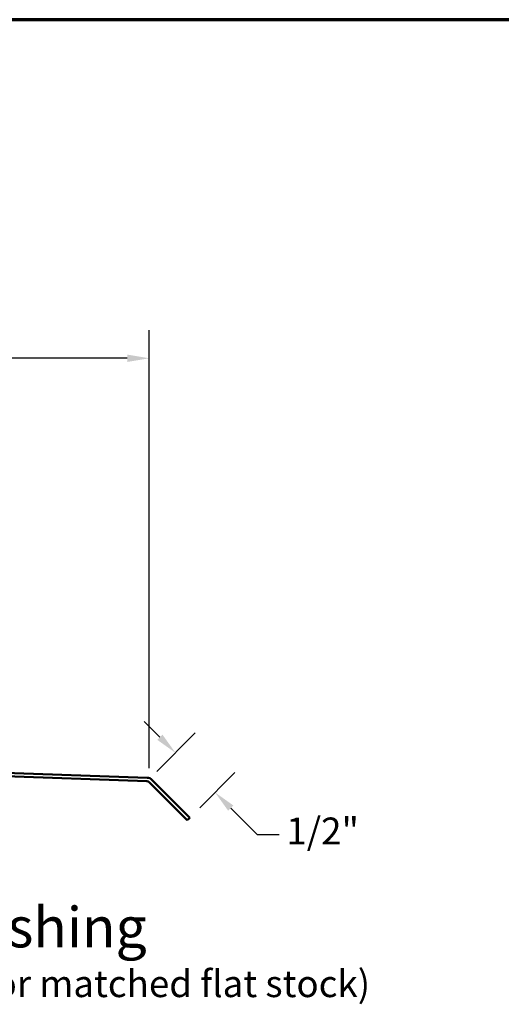
# Model space of a CAD drawing. Units: inches. Extents: x 0 to 60, y -198 to 44.
# Drawn here: x 22 to 26, y -138 to -130 of the extents above; entities that cross this region are included whole.
import ezdxf

# ---------------------------------------------------------------- set-up
doc = ezdxf.new("R2010")
doc.units = ezdxf.units.IN
doc.header["$LTSCALE"] = 2
doc.header["$MEASUREMENT"] = 0
doc.layers.get('0').update_dxf_attribs({"lineweight": 13})
for name, color, linetype, lineweight in [('Border (ANSI)', 7, 'Continuous', 70), ('Dimension (ANSI)', 7, 'Continuous', 25), ('Symbol (ANSI)', 7, 'Continuous', 25), ('Visible (ANSI)', 7, 'Continuous', 50)]:
    doc.layers.add(name, color=color, linetype=linetype, lineweight=lineweight)
doc.styles.add('Label Text (ANSI)', font='tahoma.ttf')
doc.styles.add('Note Text (ANSI)', font='tahoma.ttf')
doc.dimstyles.new('Architectural (ANSI)', dxfattribs={"dimscale": 2, "dimtxt": 0.12, "dimasz": 0.098425, "dimexe": 0.125, "dimexo": 0.0625, "dimgap": 0.031496, "dimtad": 0, "dimtih": 1, "dimtoh": 1, "dimdec": 4, "dimrnd": 1e-08, "dimzin": 3, "dimdsep": 46, "dimlunit": 4, "dimtxsty": 'Note Text (ANSI)', "dimcen": 0.09, "dimdle": 0.393701, "dimclrd": 256, "dimclre": 256, "dimclrt": 256, "dimadec": 0, "dimazin": 3, "dimtfac": 1, "dimtofl": 0, "dimtmove": 0, "dimatfit": 3, "dimfxl": 1, "dimfrac": 2, "dimtolj": 1, "dimtzin": 12, "dimlwd": -1, "dimlwe": -1, "dimarcsym": 0})

# ---------------------------------------------------------------- blocks, each defined once
blk = doc.blocks.new('Borders ATAS A Border')
at = {"layer": 'Border (ANSI)'}
blk.add_line((16.7, 10.7), (0.3, 10.7), dxfattribs=at)
blk = doc.blocks.new('*D112')
at = {"layer": 'Defpoints', "color": 0, "transparency": 16777216}
for p in [(22.9268, -132.6622), (19.0573, -133.2676), (22.9268, -136.4421)]:
    blk.add_point(p, dxfattribs=at)
at = {"layer": 'Dimension (ANSI)', "transparency": 16777216}
for p, q in [((19.0573, -133.1426), (19.0573, -132.4122)), ((22.9268, -136.3171), (22.9268, -132.4122)), ((19.2541, -132.6622), (20.3593, -132.6622)), ((22.73, -132.6622), (21.6248, -132.6622))]:
    blk.add_line(p, q, dxfattribs=at)
for points in [[(19.2541, -132.6294), (19.2541, -132.695), (19.0573, -132.6622)], [(22.73, -132.6294), (22.73, -132.695), (22.9268, -132.6622)]]:
    blk.add_solid(points, dxfattribs=at)
at = {"layer": 'Dimension (ANSI)', "transparency": 16777216, "insert": (20.4223, -132.5028), "char_height": 0.24, "attachment_point": 1, "style": 'Note Text (ANSI)'}
blk.add_mtext('\\A1; Specify', dxfattribs=at)
blk = doc.blocks.new('*D113')
at = {"layer": 'Defpoints', "color": 0, "transparency": 16777216}
for p in [(22.9058, -136.4329), (23.5131, -136.5328), (23.2879, -136.7579)]:
    blk.add_point(p, dxfattribs=at)
at = {"layer": 'Dimension (ANSI)', "transparency": 16777216}
for p, q in [((23.0203, -136.04), (22.8811, -135.9008)), ((22.9942, -136.3445), (23.3363, -136.0024)), ((23.3763, -136.6695), (23.6898, -136.356)), ((23.6523, -136.672), (23.8882, -136.9079)), ((23.8882, -136.9079), (24.085, -136.9079))]:
    blk.add_line(p, q, dxfattribs=at)
for points in [[(23.0435, -136.0168), (22.9971, -136.0632), (23.1595, -136.1792)], [(23.6755, -136.6488), (23.6291, -136.6952), (23.5131, -136.5328)]]:
    blk.add_solid(points, dxfattribs=at)
at = {"layer": 'Dimension (ANSI)', "transparency": 16777216, "insert": (24.148, -136.7564), "char_height": 0.24, "attachment_point": 1, "style": 'Note Text (ANSI)'}
blk.add_mtext('\\A1;1/2"', dxfattribs=at)

msp = doc.modelspace()

# ---------------------------------------------------------------- linework, layer by layer
at = {"layer": 'Visible (ANSI)', "color": 1, "true_color": 0xff0000}
for p, q in [((22.9058, -136.43293), (19.08632, -136.29955)), ((19.08743, -136.26757), (22.90692, -136.40095)), ((23.26529, -136.78054), (22.92681, -136.44206)), ((22.94944, -136.41943), (23.28792, -136.75792)), ((23.28792, -136.75792), (23.26529, -136.78054))]:
    msp.add_line(p, q, dxfattribs=at)
for radius in [0.03125, 0.06325]:
    msp.add_arc((22.90471, -136.46416), radius, 45, 88, dxfattribs=at)

# ---------------------------------------------------------------- block references
at = {"xscale": 2, "yscale": 2, "zscale": 2}
msp.add_blockref('Borders ATAS A Border', (0.39673, -151.044), dxfattribs=at)

# ---------------------------------------------------------------- texts
at = {"layer": 'Symbol (ANSI)', "attachment_point": 7}
for s, insert, char_height, style in [('Head Flashing', (19.6556, -138.02641), 0.36, 'Label Text (ANSI)'), ('(field fabricated from color matched flat stock)', (17.78014, -138.43209), 0.24, 'Note Text (ANSI)')]:
    msp.add_mtext(s, dxfattribs=dict(at, insert=insert, char_height=char_height, style=style))

# ---------------------------------------------------------------- dimensions: what is measured, and where the dimension line sits
at = {"layer": 'Dimension (ANSI)'}
dim = msp.add_linear_dim(base=(22.92681, -132.6622), p1=(19.05728, -133.26757), p2=(22.92681, -136.44206), angle=180, text=' Specify', dimstyle='Architectural (ANSI)', override={"dimtih": 0, "dimtoh": 0, "dimdec": 4, "dimlfac": 1, "dimtp": 0, "dimtm": 0, "dimtdec": 2, "dimatfit": 1}, dxfattribs=at)
dim.commit()
dim.dimension.update_dxf_attribs({"geometry": '*D112', "text_midpoint": (20.99204, -132.6622), "dimtype": 160})
dim = msp.add_linear_dim(base=(23.51306, -136.53278), p1=(22.9058, -136.43293), p2=(23.28792, -136.75792), angle=135, dimstyle='Architectural (ANSI)', override={"dimdec": 4, "dimlfac": 1, "dimtp": 0, "dimtm": 0, "dimtdec": 2, "dimatfit": 1}, dxfattribs=at)
dim.commit()
dim.dimension.update_dxf_attribs({"geometry": '*D113', "text_midpoint": (24.43018, -136.90791), "dimtype": 160})

doc.saveas('drawing.dxf')
